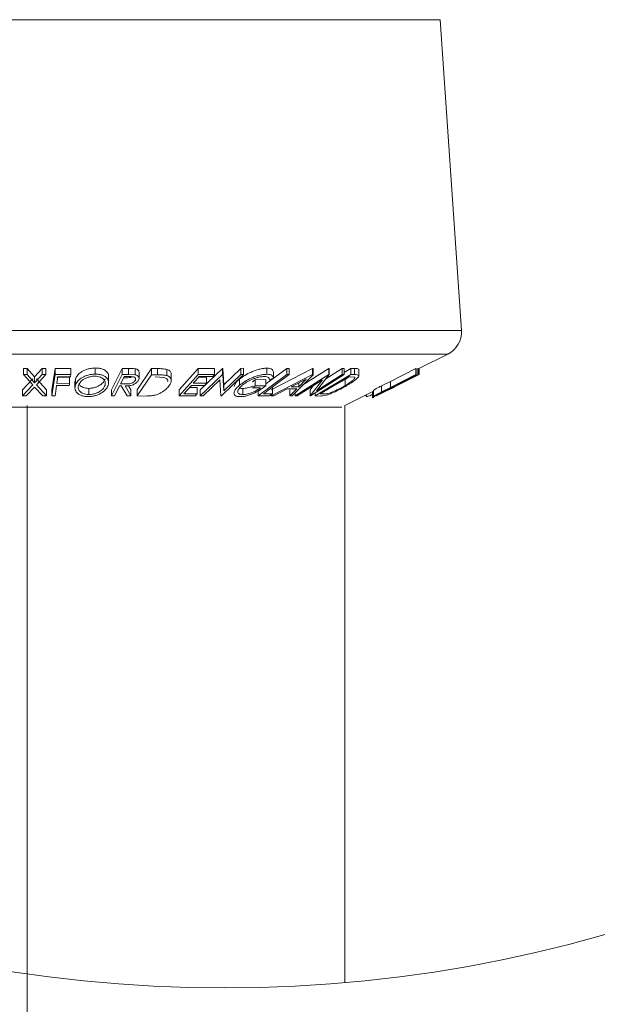
# Model space of a CAD drawing. Units: millimetres. Extents: x 5 to 292, y 5 to 205.
# Drawn here: x 147 to 157, y 126 to 142 of the extents above; entities that cross this region are included whole.
import ezdxf

# ---------------------------------------------------------------- set-up
doc = ezdxf.new("R2010")
doc.units = ezdxf.units.MM
doc.styles.add('SLDTEXTSTYLE0', font='TXT', dxfattribs={"width": 0.75})
doc.dimstyles.new('SLDDIMSTYLE5', dxfattribs={"dimtxt": 3.5, "dimasz": 3, "dimexe": 0, "dimexo": 0.0625, "dimgap": 0.875, "dimtad": 1, "dimdec": 0, "dimlfac": 5, "dimrnd": 1e-09, "dimzin": 12, "dimdsep": 46, "dimtxsty": 'SLDTEXTSTYLE0', "dimsah": 1, "dimcen": 0.09, "dimadec": 0, "dimazin": 3, "dimtfac": 1, "dimtdec": 0, "dimtofl": 0, "dimtmove": 0, "dimatfit": 3, "dimfxl": 1, "dimfrac": 2, "dimtolj": 1, "dimtzin": 12, "dimarcsym": 0})

# ---------------------------------------------------------------- blocks, each defined once
blk = doc.blocks.new('_D_5')
at = {"color": 7, "linetype": 'Continuous', "lineweight": 0}
for p, q in [((168.124, 144.668), (168.124, 115.691)), ((147.52, 136.192), (147.52, 115.691)), ((168.124, 116.691), (147.52, 116.691))]:
    blk.add_line(p, q, dxfattribs=at)
at = {"color": 7, "linetype": 'Continuous', "lineweight": 18}
for points in [[(147.52, 116.691), (150.52, 116.241), (150.52, 117.141)], [(168.124, 116.691), (165.124, 117.141), (165.124, 116.241)]]:
    blk.add_solid(points, dxfattribs=at)
at = {"color": 7, "linetype": 'Continuous', "lineweight": 18, "insert": (153.943, 121.203), "char_height": 3.5, "attachment_point": 1, "style": 'SLDTEXTSTYLE0'}
blk.add_mtext('103', dxfattribs=at)

msp = doc.modelspace()

# ---------------------------------------------------------------- linework, layer by layer
at = {"color": 8, "linetype": 'Continuous', "lineweight": 18}
for p, q in [((154.25611, 142.48161), (140.99189, 142.48161)), ((154.60565, 137.41325), (140.64235, 137.41325)), ((154.38549, 137.02796), (140.86251, 137.02796)), ((152.65294, 136.16169), (142.59505, 136.16169))]:
    msp.add_line(p, q, dxfattribs=at)
at = {"color": 7, "linetype": 'Continuous', "lineweight": 18}
for p, q in [((154.60565, 137.41325), (154.25611, 142.48161)), ((153.91131, 136.79087), (154.38549, 137.02796)), ((147.45992, 136.79319), (147.52012, 136.79244)), ((147.45992, 136.79319), (147.45992, 136.69319)), ((147.45992, 136.69319), (147.52012, 136.69244)), ((147.61156, 136.52378), (147.45992, 136.69319)), ((147.52012, 136.79244), (147.64224, 136.65654)), ((147.52012, 136.79244), (147.52012, 136.69244)), ((147.52012, 136.69244), (147.64224, 136.55653)), ((147.64224, 136.65654), (147.76738, 136.7924)), ((147.64224, 136.55653), (147.76738, 136.69239)), ((147.82688, 136.69315), (147.67238, 136.52378)), ((147.76738, 136.7924), (147.82688, 136.79315)), ((147.76738, 136.7924), (147.76738, 136.69239)), ((147.76738, 136.69239), (147.82688, 136.69315)), ((147.82688, 136.79315), (147.82688, 136.69315)), ((147.92412, 136.44641), (147.97488, 136.79314)), ((147.92412, 136.34641), (147.97488, 136.69313)), ((147.97488, 136.79314), (148.2319, 136.79352)), ((147.97488, 136.79314), (147.97488, 136.69313)), ((147.97488, 136.69313), (148.2319, 136.69353)), ((148.22688, 136.65936), (148.02072, 136.65866)), ((148.2319, 136.79352), (148.2319, 136.69353)), ((148.63002, 136.80105), (148.63002, 136.70106)), ((148.84901, 136.56269), (148.84901, 136.6627)), ((148.89413, 136.44608), (149.07145, 136.79519)), ((148.89413, 136.34609), (149.07145, 136.6952)), ((149.07145, 136.79519), (149.17102, 136.79438)), ((149.07145, 136.79519), (149.07145, 136.6952)), ((149.07145, 136.6952), (149.17102, 136.69437)), ((149.19205, 136.66007), (149.1041, 136.66047)), ((149.17102, 136.79438), (149.17102, 136.69437)), ((149.17102, 136.69437), (149.28129, 136.68957)), ((149.28129, 136.78957), (149.28129, 136.68957)), ((149.31476, 136.44587), (149.54831, 136.79217)), ((149.31476, 136.34587), (149.54831, 136.69218)), ((149.34611, 136.63449), (149.34611, 136.7345)), ((149.54831, 136.79217), (149.64911, 136.7909)), ((149.54831, 136.79217), (149.54831, 136.69218)), ((149.54831, 136.69218), (149.64911, 136.69089)), ((149.75, 136.64695), (149.6065, 136.65738)), ((149.64911, 136.7909), (149.64911, 136.69089)), ((149.79878, 136.77824), (149.79878, 136.67823)), ((149.86979, 136.59972), (149.86979, 136.69974)), ((150.0003, 136.4463), (150.31002, 136.79444)), ((150.0003, 136.34629), (150.31002, 136.69443)), ((150.31002, 136.79444), (150.57622, 136.795)), ((150.31002, 136.79444), (150.31002, 136.69443)), ((150.31002, 136.69443), (150.57622, 136.69501)), ((150.54567, 136.66067), (150.32597, 136.65971)), ((150.3434, 136.44595), (150.70468, 136.7955)), ((150.3434, 136.34595), (150.70468, 136.69549)), ((150.57622, 136.795), (150.57622, 136.69501)), ((151.05107, 136.69559), (150.68979, 136.34606)), ((150.70468, 136.7955), (150.7142, 136.79528)), ((150.70468, 136.7955), (150.70468, 136.69549)), ((150.70468, 136.69549), (150.7142, 136.69528)), ((150.7142, 136.79528), (150.73105, 136.52721)), ((150.7142, 136.79528), (150.7142, 136.69528)), ((150.7142, 136.69528), (150.73105, 136.4272)), ((150.73105, 136.52721), (151.00759, 136.79485)), ((150.73105, 136.4272), (151.00759, 136.69486)), ((151.00759, 136.79485), (151.05107, 136.79558)), ((151.00759, 136.79485), (151.00759, 136.69486)), ((151.00759, 136.69486), (151.05107, 136.69559)), ((151.05107, 136.79558), (151.05107, 136.69559)), ((151.28983, 136.34644), (151.75694, 136.69546)), ((151.41542, 136.54027), (151.75694, 136.79545)), ((151.4299, 136.7977), (151.4299, 136.6977)), ((151.50201, 136.44684), (152.17493, 136.79222)), ((151.50201, 136.34683), (152.17493, 136.69223)), ((151.53843, 136.73326), (151.53843, 136.63327)), ((151.75694, 136.79545), (151.79558, 136.79516)), ((151.75694, 136.79545), (151.75694, 136.69546)), ((151.75694, 136.69546), (151.79558, 136.69516)), ((151.79558, 136.79516), (151.79558, 136.69516)), ((152.18358, 136.69222), (151.8457, 136.34679)), ((151.89423, 136.3459), (152.44187, 136.69414)), ((152.00358, 136.51543), (152.44187, 136.79414)), ((152.69174, 136.69411), (152.1441, 136.34587)), ((152.17493, 136.79222), (152.18358, 136.79222)), ((152.17493, 136.79222), (152.17493, 136.69223)), ((152.17493, 136.69223), (152.18358, 136.69222)), ((152.18358, 136.79222), (152.18358, 136.69222)), ((152.21674, 136.34591), (152.80264, 136.69423)), ((152.44875, 136.69393), (152.24119, 136.42675)), ((152.24119, 136.42675), (152.66033, 136.69337)), ((152.77241, 136.65962), (152.29882, 136.37803)), ((152.39476, 136.62443), (152.66033, 136.79336)), ((152.44187, 136.79414), (152.44875, 136.79394)), ((152.44187, 136.79414), (152.44187, 136.69414)), ((152.44187, 136.69414), (152.44875, 136.69393)), ((152.44875, 136.79394), (152.44875, 136.69393)), ((152.66033, 136.79336), (152.69174, 136.7941)), ((152.66033, 136.79336), (152.66033, 136.69337)), ((152.66033, 136.69337), (152.69174, 136.69411)), ((152.69174, 136.7283), (152.80264, 136.79424)), ((152.69174, 136.7941), (152.69174, 136.69411)), ((152.7087, 136.61484), (152.77564, 136.65956)), ((152.79222, 136.65925), (152.77241, 136.65962)), ((152.86186, 136.64879), (152.79222, 136.65925)), ((152.80264, 136.79424), (152.86056, 136.79296)), ((152.80264, 136.79424), (152.80264, 136.69423)), ((152.80264, 136.69423), (152.86056, 136.69295)), ((152.86056, 136.79296), (152.86056, 136.69295)), ((152.93049, 136.78022), (152.93049, 136.68021)), ((152.93166, 136.67387), (152.93166, 136.77386)), ((153.21496, 136.34588), (153.91117, 136.69381)), ((153.38252, 136.42678), (153.91552, 136.69322)), ((153.44595, 136.58333), (153.86241, 136.79254)), ((153.44595, 136.48333), (153.86241, 136.69254)), ((153.8676, 136.69189), (153.45114, 136.48265)), ((153.4754, 136.48261), (153.89186, 136.69187)), ((153.89719, 136.6925), (153.48072, 136.48329)), ((153.91131, 136.69365), (153.51116, 136.49171)), ((153.86241, 136.79254), (153.8676, 136.7919)), ((153.86241, 136.79254), (153.86241, 136.69254)), ((153.86241, 136.69254), (153.8676, 136.69189)), ((153.8676, 136.7919), (153.8676, 136.69189)), ((153.89186, 136.79187), (153.89719, 136.79251)), ((153.89186, 136.79187), (153.89186, 136.69187)), ((153.89186, 136.69187), (153.89719, 136.6925)), ((153.89719, 136.79251), (153.89719, 136.6925)), ((153.91117, 136.79382), (153.91131, 136.79365)), ((153.91117, 136.79382), (153.91117, 136.69381)), ((153.91117, 136.69381), (153.91131, 136.69365)), ((153.91131, 136.79365), (153.91131, 136.69365)), ((153.91552, 136.79297), (153.91552, 136.69322)), ((153.91552, 136.69322), (153.91608, 136.69392)), ((153.91608, 136.79326), (153.91608, 136.69392)), ((147.44633, 136.44674), (147.61156, 136.62379)), ((147.44633, 136.34675), (147.61156, 136.52378)), ((147.64224, 136.65654), (147.64224, 136.55653)), ((147.67238, 136.62379), (147.83453, 136.44668)), ((147.67238, 136.52378), (147.83453, 136.34669)), ((148.20595, 136.51673), (147.99979, 136.51599)), ((148.00487, 136.65025), (148.21102, 136.65098)), ((148.00487, 136.55025), (148.21102, 136.55098)), ((148.21102, 136.65098), (148.21102, 136.55098)), ((148.30008, 136.57848), (148.30008, 136.47849)), ((148.30306, 136.57848), (148.3061, 136.61913)), ((148.3061, 136.61913), (148.3061, 136.51914)), ((148.7902, 136.57652), (148.7902, 136.5197)), ((149.05511, 136.50764), (149.02652, 136.50785)), ((149.04381, 136.5418), (149.12959, 136.54088)), ((149.15205, 136.34563), (149.05511, 136.50764)), ((149.09434, 136.64127), (149.12959, 136.64088)), ((149.11658, 136.50741), (149.2139, 136.34643)), ((149.17404, 136.51236), (149.2139, 136.44642)), ((149.28497, 136.63134), (149.28497, 136.60201)), ((150.41655, 136.51775), (150.19885, 136.51679)), ((150.22917, 136.55088), (150.44687, 136.55182)), ((150.31846, 136.65127), (150.44687, 136.65183)), ((150.66202, 136.60939), (150.3889, 136.34511)), ((150.44687, 136.65183), (150.44687, 136.55182)), ((150.67988, 136.34583), (150.66202, 136.60939)), ((150.73105, 136.52721), (150.73105, 136.4272)), ((150.98412, 136.6192), (150.98412, 136.5192)), ((151.23739, 136.60877), (151.41542, 136.61179)), ((151.23739, 136.60877), (151.23739, 136.50876)), ((151.23739, 136.50876), (151.41542, 136.51179)), ((151.41542, 136.61179), (151.41542, 136.51179)), ((151.53843, 136.63327), (151.47583, 136.60714)), ((152.0722, 136.61833), (151.82818, 136.4925)), ((152.34107, 136.60833), (151.92715, 136.34504)), ((151.9502, 136.49253), (152.0722, 136.61833)), ((151.9502, 136.55542), (151.9502, 136.49253)), ((152.13689, 136.34565), (152.34107, 136.60833)), ((152.13689, 136.44564), (152.18734, 136.51054)), ((152.58677, 136.54925), (152.7087, 136.61484)), ((152.7087, 136.61484), (152.7087, 136.51484)), ((153.74192, 136.60816), (153.21566, 136.34509)), ((153.21972, 136.34579), (153.74192, 136.60816)), ((153.30166, 136.51022), (153.44595, 136.58333)), ((153.30166, 136.51022), (153.30166, 136.41021)), ((153.44595, 136.58333), (153.44595, 136.48333)), ((147.44633, 136.44674), (147.44633, 136.34675)), ((147.50653, 136.34584), (147.44633, 136.34675)), ((147.64187, 136.49053), (147.50653, 136.34584)), ((147.77433, 136.34582), (147.64187, 136.49053)), ((147.83453, 136.34669), (147.77433, 136.34582)), ((147.83453, 136.44668), (147.83453, 136.34669)), ((147.92412, 136.44641), (147.92412, 136.34641)), ((147.97497, 136.34606), (147.92412, 136.34641)), ((148.52602, 136.46805), (148.52602, 136.36805)), ((148.89413, 136.44608), (148.89413, 136.34609)), ((148.9441, 136.34551), (148.89413, 136.34609)), ((149.2139, 136.34643), (149.15205, 136.34563)), ((149.2139, 136.44642), (149.2139, 136.34643)), ((149.31476, 136.44587), (149.31476, 136.34587)), ((149.46911, 136.34402), (149.31476, 136.34587)), ((150.0003, 136.4463), (150.0003, 136.34629)), ((150.26449, 136.34688), (150.0003, 136.34629)), ((150.07734, 136.3802), (150.29504, 136.38121)), ((150.16666, 136.48061), (150.29504, 136.4812)), ((150.29504, 136.4812), (150.29504, 136.38121)), ((150.3434, 136.44595), (150.3434, 136.34595)), ((150.3889, 136.34511), (150.3434, 136.34595)), ((150.68979, 136.34606), (150.67988, 136.34583)), ((151.03822, 136.46697), (151.03822, 136.36697)), ((151.32881, 136.47721), (151.19712, 136.47534)), ((151.28983, 136.44643), (151.28983, 136.34644)), ((151.47551, 136.34687), (151.28983, 136.34644)), ((151.37353, 136.3798), (151.52056, 136.38055)), ((151.50201, 136.36669), (151.50201, 136.34683)), ((151.54184, 136.34571), (151.50201, 136.34683)), ((151.52056, 136.48056), (151.52056, 136.38055)), ((151.76349, 136.45908), (151.54184, 136.34571)), ((151.91723, 136.45909), (151.76349, 136.45908)), ((151.8073, 136.34565), (151.91723, 136.45909)), ((151.8073, 136.44564), (151.8073, 136.34565)), ((151.8457, 136.34679), (151.8073, 136.34565)), ((151.82818, 136.4925), (151.9502, 136.49253)), ((151.89423, 136.39641), (151.89423, 136.3459)), ((151.92715, 136.34504), (151.89423, 136.3459)), ((152.13689, 136.44564), (152.13689, 136.34565)), ((152.1441, 136.34587), (152.13689, 136.34565)), ((152.21674, 136.39205), (152.21674, 136.34591)), ((152.30569, 136.34415), (152.21674, 136.34591)), ((152.29882, 136.37803), (152.33117, 136.3774)), ((152.704, 136.18722), (153.17232, 136.42137)), ((153.05299, 136.36171), (153.05299, 136.33814)), ((153.05479, 136.33814), (153.05785, 136.33402)), ((153.05785, 136.36414), (153.05785, 136.33402)), ((153.15609, 136.41327), (153.15609, 136.31278)), ((153.15757, 136.41399), (153.15757, 136.33459)), ((153.17232, 136.43685), (153.17232, 136.31388)), ((153.21566, 136.34509), (153.21496, 136.34588)), ((153.30166, 136.41021), (153.44595, 136.48333)), ((153.45114, 136.48265), (153.35915, 136.43629)), ((153.367, 136.42836), (153.4754, 136.48261)), ((153.41039, 136.44041), (153.51153, 136.49098)), ((152.704, 126.77758), (152.704, 136.18722))]:
    msp.add_line(p, q, dxfattribs=at)
at = {"color": 7, "linetype": 'Continuous', "lineweight": 18, "flags": 128}
for points in [[(148.02072, 136.65866), (148.01184, 136.59796), (148.00487, 136.55025)], [(148.2319, 136.69353), (148.22909, 136.67439), (148.22688, 136.65936)], [(149.1041, 136.66047), (149.07034, 136.59401), (149.04381, 136.5418)], [(150.32597, 136.65971), (150.27176, 136.59876), (150.22917, 136.55088)], [(150.57622, 136.69501), (150.55911, 136.67578), (150.54567, 136.66067)], [(151.79558, 136.69516), (151.55923, 136.51856), (151.37353, 136.3798)], [(147.99979, 136.51599), (147.98589, 136.42082), (147.97497, 136.34606)], [(148.21102, 136.55098), (148.20818, 136.5318), (148.20595, 136.51673)], [(149.02652, 136.50785), (148.98037, 136.41694), (148.9441, 136.34551)], [(150.19885, 136.51679), (150.1308, 136.4403), (150.07734, 136.3802)], [(151.19712, 136.57534), (151.21968, 136.59406), (151.23739, 136.60877)], [(150.29504, 136.38121), (150.27793, 136.36198), (150.26449, 136.34688)]]:
    msp.add_lwpolyline(points, dxfattribs=at)
at = {"color": 7, "linetype": 'Continuous', "lineweight": 18}
msp.add_circle((150.7381, 149.17014), 22.47904, dxfattribs=at)
msp.add_arc((154.20661, 137.38572), 0.39999, 296.564159, 3.946669, dxfattribs=at)
for points, knots in [([(148.3061, 136.61913), (148.31596, 136.63992), (148.33794, 136.68628), (148.39206, 136.73039), (148.44785, 136.76196), (148.5018, 136.78291), (148.56356, 136.79762), (148.60753, 136.79989), (148.63002, 136.80105)], [0, 0, 0, 0, 0.17409225, 0.3880564, 0.51757472, 0.66432573, 0.8283125, 1, 1, 1, 1]), ([(148.3061, 136.51914), (148.31594, 136.53989), (148.33783, 136.58606), (148.39169, 136.63012), (148.44729, 136.66169), (148.50122, 136.68273), (148.56315, 136.6976), (148.60734, 136.69989), (148.63002, 136.70106)], [0, 0, 0, 0, 0.173754688, 0.386544392, 0.515965901, 0.662690002, 0.826890086, 1, 1, 1, 1]), ([(148.62147, 136.66685), (148.6031, 136.6658), (148.56734, 136.66376), (148.51733, 136.651), (148.47348, 136.63404), (148.42791, 136.60866), (148.3842, 136.57254), (148.36674, 136.53488), (148.35894, 136.51806)], [0, 0, 0, 0, 0.17263702, 0.33611138, 0.48304362, 0.61334201, 0.82727834, 1, 1, 1, 1]), ([(148.7902, 136.5197), (148.79333, 136.53591), (148.79968, 136.56888), (148.77893, 136.6107), (148.74786, 136.63553), (148.71374, 136.65205), (148.67061, 136.66398), (148.63859, 136.66585), (148.62147, 136.66685)], [0, 0, 0, 0, 0.18448749, 0.37527549, 0.49327258, 0.63498667, 0.80482119, 1, 1, 1, 1]), ([(148.63002, 136.80105), (148.65159, 136.80007), (148.69203, 136.79823), (148.74599, 136.78582), (148.78875, 136.76483), (148.8262, 136.73389), (148.85071, 136.69564), (148.84699, 136.66871), (148.84615, 136.6627)], [0, 0, 0, 0, 0.2258269, 0.42343681, 0.57582358, 0.71816443, 0.93706281, 1, 1, 1, 1]), ([(148.63002, 136.70106), (148.65157, 136.70007), (148.69193, 136.69822), (148.7467, 136.68569), (148.78918, 136.66449), (148.82718, 136.63335), (148.85477, 136.58228), (148.84665, 136.5411), (148.84266, 136.52084)], [0, 0, 0, 0, 0.19689354, 0.3686445, 0.50896347, 0.62597876, 0.81605871, 1, 1, 1, 1]), ([(149.17102, 136.79438), (149.18985, 136.79438), (149.22668, 136.79437), (149.26336, 136.79115), (149.28129, 136.78957)], [0, 0, 0, 0, 0.511419596, 1, 1, 1, 1]), ([(149.28497, 136.60201), (149.28782, 136.60969), (149.29206, 136.62108), (149.28706, 136.637), (149.27772, 136.64756), (149.26185, 136.65522), (149.23254, 136.65972), (149.20865, 136.65992), (149.19205, 136.66007)], [0, 0, 0, 0, 0.173244763, 0.257136816, 0.352397486, 0.475467172, 0.635554755, 1, 1, 1, 1]), ([(149.28129, 136.78957), (149.28894, 136.78797), (149.30297, 136.78503), (149.3248, 136.775), (149.34338, 136.75801), (149.34441, 136.74119), (149.34482, 136.7345)], [0, 0, 0, 0, 0.25356495, 0.46473814, 0.7869078, 1, 1, 1, 1]), ([(149.28129, 136.68957), (149.28892, 136.68797), (149.30291, 136.68503), (149.32501, 136.675), (149.3437, 136.65658), (149.34818, 136.62753), (149.34092, 136.61115), (149.33712, 136.60259)], [0, 0, 0, 0, 0.18610368, 0.34109398, 0.57755, 0.77943313, 1, 1, 1, 1]), ([(149.64911, 136.7909), (149.67561, 136.79081), (149.72586, 136.79064), (149.77538, 136.78222), (149.79878, 136.77824)], [0, 0, 0, 0, 0.52743345, 1, 1, 1, 1]), ([(149.64911, 136.69089), (149.67561, 136.6908), (149.72586, 136.69063), (149.77538, 136.68221), (149.79878, 136.67823)], [0, 0, 0, 0, 0.52743345, 1, 1, 1, 1]), ([(149.79878, 136.77824), (149.80946, 136.77419), (149.82884, 136.76686), (149.85573, 136.74548), (149.87464, 136.7184), (149.868, 136.70207), (149.86706, 136.69974)], [0, 0, 0, 0, 0.29791706, 0.54039997, 0.93438222, 1, 1, 1, 1]), ([(149.79878, 136.67823), (149.80925, 136.67423), (149.82827, 136.66697), (149.85698, 136.6456), (149.88193, 136.58911), (149.85552, 136.54511), (149.83745, 136.51501)], [0, 0, 0, 0, 0.16493023, 0.29968023, 0.52075819, 1, 1, 1, 1]), ([(150.98412, 136.6192), (151.01222, 136.64013), (151.07284, 136.68528), (151.16048, 136.72943), (151.23985, 136.76118), (151.3041, 136.78091), (151.36784, 136.79438), (151.40995, 136.79664), (151.4299, 136.7977)], [0, 0, 0, 0, 0.215241983, 0.464284446, 0.600608081, 0.74092425, 0.877292361, 1, 1, 1, 1]), ([(150.98412, 136.5192), (151.01221, 136.54012), (151.07267, 136.58517), (151.16016, 136.62928), (151.23943, 136.66103), (151.30374, 136.68082), (151.36764, 136.69435), (151.40986, 136.69662), (151.4299, 136.6977)], [0, 0, 0, 0, 0.215127528, 0.463166936, 0.599664531, 0.7402048, 0.876735519, 1, 1, 1, 1]), ([(151.38983, 136.66341), (151.37369, 136.66234), (151.33971, 136.66007), (151.28832, 136.6484), (151.23614, 136.63275), (151.17157, 136.60757), (151.10046, 136.57186), (151.05117, 136.53563), (151.02823, 136.51878)], [0, 0, 0, 0, 0.12266915, 0.25822527, 0.39884089, 0.53610261, 0.78418694, 1, 1, 1, 1]), ([(151.47583, 136.60714), (151.4717, 136.62176), (151.46466, 136.64665), (151.42654, 136.66061), (151.40327, 136.66239), (151.38983, 136.66341)], [0, 0, 0, 0, 0.375585854, 0.639106358, 1, 1, 1, 1]), ([(151.4299, 136.7977), (151.44679, 136.79701), (151.47585, 136.79581), (151.52383, 136.78101), (151.53307, 136.75079), (151.53843, 136.73326)], [0, 0, 0, 0, 0.36828069, 0.63341927, 1, 1, 1, 1]), ([(151.4299, 136.6977), (151.44679, 136.69701), (151.47585, 136.69583), (151.52382, 136.681), (151.53307, 136.65079), (151.53843, 136.63327)], [0, 0, 0, 0, 0.36829171, 0.63347646, 1, 1, 1, 1]), ([(152.93049, 136.68021), (152.93082, 136.67557), (152.93163, 136.66415), (152.91161, 136.63817), (152.85098, 136.58461), (152.78582, 136.54523), (152.73782, 136.51623)], [0, 0, 0, 0, 0.05231469, 0.12859687, 0.35805702, 1, 1, 1, 1]), ([(152.86056, 136.79296), (152.87512, 136.79336), (152.89948, 136.79403), (152.9216, 136.78418), (152.93049, 136.78022)], [0, 0, 0, 0, 0.59797685, 1, 1, 1, 1]), ([(152.86056, 136.69295), (152.87513, 136.69336), (152.89949, 136.69404), (152.9216, 136.68418), (152.93049, 136.68021)], [0, 0, 0, 0, 0.59793791, 1, 1, 1, 1]), ([(148.51673, 136.33413), (148.49535, 136.33523), (148.45533, 136.33727), (148.40126, 136.35119), (148.35959, 136.37357), (148.32227, 136.40596), (148.29466, 136.45724), (148.30235, 136.49883), (148.3061, 136.51914)], [0, 0, 0, 0, 0.19527313, 0.36541514, 0.50521047, 0.62279282, 0.81589367, 1, 1, 1, 1]), ([(148.35894, 136.51806), (148.35575, 136.50171), (148.34921, 136.46827), (148.37665, 136.41552), (148.42374, 136.385), (148.47669, 136.37074), (148.50882, 136.36899), (148.52602, 136.36805)], [0, 0, 0, 0, 0.18542595, 0.37913825, 0.63389973, 0.804151, 1, 1, 1, 1]), ([(148.36844, 136.54089), (148.37093, 136.53487), (148.38205, 136.50799), (148.42466, 136.48541), (148.47646, 136.47063), (148.50875, 136.46895), (148.52602, 136.46805)], [0, 0, 0, 0, 0.1058167, 0.47272687, 0.71794218, 1, 1, 1, 1]), ([(148.84266, 136.52084), (148.83265, 136.49982), (148.81031, 136.45291), (148.74085, 136.39533), (148.66274, 136.35675), (148.58367, 136.33782), (148.53939, 136.33538), (148.51673, 136.33413)], [0, 0, 0, 0, 0.174409107, 0.389113604, 0.66503968, 0.828659694, 1, 1, 1, 1]), ([(148.52602, 136.46805), (148.54449, 136.46921), (148.58054, 136.47145), (148.63106, 136.48432), (148.67549, 136.50151), (148.72134, 136.52767), (148.7646, 136.56496), (148.7823, 136.6028), (148.7902, 136.6197)], [0, 0, 0, 0, 0.17202545, 0.3357424, 0.48334535, 0.61412417, 0.82760962, 1, 1, 1, 1]), ([(148.52602, 136.36805), (148.54449, 136.36921), (148.58054, 136.37146), (148.63106, 136.38433), (148.67549, 136.4015), (148.72134, 136.42767), (148.7646, 136.46495), (148.7823, 136.50279), (148.7902, 136.5197)], [0, 0, 0, 0, 0.17203067, 0.33574928, 0.48334012, 0.61412027, 0.82760787, 1, 1, 1, 1]), ([(149.33712, 136.60259), (149.32897, 136.59034), (149.31038, 136.56239), (149.27165, 136.53709), (149.2315, 136.52175), (149.18197, 136.51039), (149.14292, 136.50861), (149.11658, 136.50741)], [0, 0, 0, 0, 0.17422229, 0.39710679, 0.5353328, 0.68646901, 1, 1, 1, 1]), ([(149.12959, 136.64088), (149.14737, 136.64122), (149.17409, 136.64174), (149.20885, 136.64718), (149.22491, 136.65346), (149.23262, 136.65646)], [0, 0, 0, 0, 0.50814929, 0.76407482, 1, 1, 1, 1]), ([(149.12959, 136.54088), (149.14739, 136.54118), (149.17414, 136.54162), (149.20876, 136.54736), (149.23161, 136.55534), (149.25057, 136.56569), (149.2697, 136.57971), (149.27918, 136.59355), (149.28497, 136.60201)], [0, 0, 0, 0, 0.304026929, 0.457147777, 0.598324914, 0.715623047, 0.826205131, 1, 1, 1, 1]), ([(149.83745, 136.51501), (149.82116, 136.49461), (149.78494, 136.44924), (149.72051, 136.40525), (149.65611, 136.37347), (149.59705, 136.35459), (149.5335, 136.34541), (149.49045, 136.34448), (149.46911, 136.34402)], [0, 0, 0, 0, 0.18462894, 0.4105575, 0.54581913, 0.69436773, 0.84852075, 1, 1, 1, 1]), ([(149.81102, 136.5818), (149.81208, 136.58438), (149.81802, 136.59874), (149.80025, 136.62164), (149.77636, 136.63845), (149.75937, 136.64393), (149.75, 136.64695)], [0, 0, 0, 0, 0.082986604, 0.463724063, 0.704514333, 1, 1, 1, 1]), ([(150.44687, 136.55182), (150.44121, 136.54547), (150.4311, 136.53411), (150.421, 136.52275), (150.41655, 136.51775)], [0, 0, 0, 0, 0.55990639, 1, 1, 1, 1]), ([(150.89496, 136.50143), (150.90326, 136.52137), (150.9227, 136.56803), (150.96175, 136.60056), (150.98412, 136.6192)], [0, 0, 0, 0, 0.42717732, 1, 1, 1, 1]), ([(150.89496, 136.40143), (150.90326, 136.42136), (150.9227, 136.46802), (150.96175, 136.50056), (150.98412, 136.5192)], [0, 0, 0, 0, 0.42717732, 1, 1, 1, 1]), ([(151.02823, 136.51878), (151.01115, 136.50289), (150.9813, 136.47512), (150.95395, 136.43245), (150.95604, 136.39869), (150.97363, 136.38008), (151.00234, 136.36907), (151.02513, 136.36773), (151.03822, 136.36697)], [0, 0, 0, 0, 0.30030393, 0.52489058, 0.61432802, 0.70937243, 0.83308053, 1, 1, 1, 1]), ([(151.41542, 136.51179), (151.38923, 136.49162), (151.333, 136.4483), (151.25227, 136.4034), (151.17823, 136.37106), (151.11754, 136.35062), (151.05668, 136.3374), (151.01647, 136.33509), (150.99735, 136.33399)], [0, 0, 0, 0, 0.214465202, 0.460488329, 0.597252917, 0.738749989, 0.875787732, 1, 1, 1, 1]), ([(151.03822, 136.46697), (151.05065, 136.46753), (151.07685, 136.46871), (151.11677, 136.4767), (151.15742, 136.4884), (151.18398, 136.49877), (151.19712, 136.50391)], [0, 0, 0, 0, 0.22721426, 0.47898762, 0.74200885, 1, 1, 1, 1]), ([(151.19712, 136.47534), (151.20464, 136.48158), (151.21806, 136.49273), (151.23149, 136.50387), (151.23739, 136.50876)], [0, 0, 0, 0, 0.56011056, 1, 1, 1, 1]), ([(152.73782, 136.51623), (152.70288, 136.49619), (152.63067, 136.45479), (152.53571, 136.40894), (152.45659, 136.376), (152.40001, 136.35682), (152.34979, 136.34595), (152.31925, 136.3447), (152.30569, 136.34415)], [0, 0, 0, 0, 0.2573722, 0.53188762, 0.67320402, 0.80492648, 0.91338424, 1, 1, 1, 1]), ([(152.42667, 136.38609), (152.43865, 136.38949), (152.46346, 136.39653), (152.51312, 136.41492), (152.59684, 136.45126), (152.66458, 136.48976), (152.7087, 136.51484)], [0, 0, 0, 0, 0.12019932, 0.24878647, 0.51063469, 1, 1, 1, 1]), ([(152.7087, 136.51484), (152.74831, 136.53883), (152.80169, 136.57116), (152.8503, 136.61465), (152.8656, 136.63661), (152.86295, 136.64525), (152.86186, 136.64879)], [0, 0, 0, 0, 0.65045679, 0.87684573, 0.94963716, 1, 1, 1, 1]), ([(153.17321, 136.43598), (153.173, 136.43645), (153.17175, 136.43926), (153.18979, 136.44599), (153.20851, 136.46237), (153.25338, 136.48435), (153.28471, 136.50114), (153.30166, 136.51022)], [0, 0, 0, 0, 0.00988065, 0.0579246, 0.27771315, 0.60946724, 1, 1, 1, 1]), ([(150.99735, 136.33399), (150.98033, 136.33461), (150.95086, 136.33568), (150.913, 136.34775), (150.89234, 136.37374), (150.89409, 136.39225), (150.89496, 136.40143)], [0, 0, 0, 0, 0.35865632, 0.62101699, 0.81204564, 1, 1, 1, 1]), ([(150.98738, 136.47677), (150.99131, 136.47488), (151.00709, 136.4673), (151.02487, 136.46711), (151.03822, 136.46697)], [0, 0, 0, 0, 0.24939787, 1, 1, 1, 1]), ([(151.03822, 136.36697), (151.05065, 136.36753), (151.07685, 136.36871), (151.11678, 136.37666), (151.15754, 136.38855), (151.20932, 136.40806), (151.26773, 136.43588), (151.30932, 136.46402), (151.32881, 136.47721)], [0, 0, 0, 0, 0.11832515, 0.24943981, 0.38641196, 0.52232623, 0.77615989, 1, 1, 1, 1]), ([(151.52056, 136.38055), (151.51215, 136.37427), (151.49713, 136.36304), (151.48212, 136.35181), (151.47551, 136.34687)], [0, 0, 0, 0, 0.559928186, 1, 1, 1, 1]), ([(152.33117, 136.3774), (152.34566, 136.37737), (152.37774, 136.37732), (152.40933, 136.38298), (152.42667, 136.38609)], [0, 0, 0, 0, 0.45143059, 1, 1, 1, 1]), ([(153.05785, 136.33402), (153.06627, 136.33566), (153.0888, 136.34005), (153.12119, 136.35298), (153.14525, 136.36316), (153.15609, 136.36775)], [0, 0, 0, 0, 0.24692644, 0.66035379, 1, 1, 1, 1]), ([(153.17321, 136.33597), (153.173, 136.33645), (153.17175, 136.33925), (153.18979, 136.34598), (153.20851, 136.36236), (153.25338, 136.38435), (153.28471, 136.40114), (153.30166, 136.41021)], [0, 0, 0, 0, 0.00988065, 0.0579246, 0.27771315, 0.60946724, 1, 1, 1, 1]), ([(153.48072, 136.48329), (153.4205, 136.45306), (153.34601, 136.41567), (153.25813, 136.37293), (153.22087, 136.35567), (153.19343, 136.34253), (153.17819, 136.33759), (153.17321, 136.33597)], [0, 0, 0, 0, 0.5926018, 0.73306194, 0.85920048, 0.95403335, 1, 1, 1, 1]), ([(153.35915, 136.43629), (153.34417, 136.42852), (153.31586, 136.41384), (153.27722, 136.39475), (153.25467, 136.37874), (153.24026, 136.373), (153.23882, 136.36958), (153.23856, 136.36896)], [0, 0, 0, 0, 0.36636571, 0.69246257, 0.92062793, 0.98560783, 1, 1, 1, 1]), ([(153.23856, 136.36896), (153.24037, 136.36945), (153.24593, 136.37096), (153.26188, 136.37812), (153.28914, 136.39037), (153.32647, 136.40842), (153.35318, 136.42156), (153.367, 136.42836)], [0, 0, 0, 0, 0.03984515, 0.1219458, 0.36923153, 0.67366381, 1, 1, 1, 1])]:
    msp.add_open_spline(points, degree=3, knots=knots, dxfattribs=at)

# ---------------------------------------------------------------- dimensions: what is measured, and where the dimension line sits
dim = msp.add_linear_dim(base=(147.52012, 116.69146), p1=(168.124, 145.16848), p2=(147.52012, 136.69244), dimstyle='SLDDIMSTYLE5', dxfattribs=at)
dim.commit()
dim.dimension.update_dxf_attribs({"geometry": '_D_5', "text_midpoint": (157.82206, 116.69146), "dimtype": 160})

doc.saveas('drawing.dxf')
